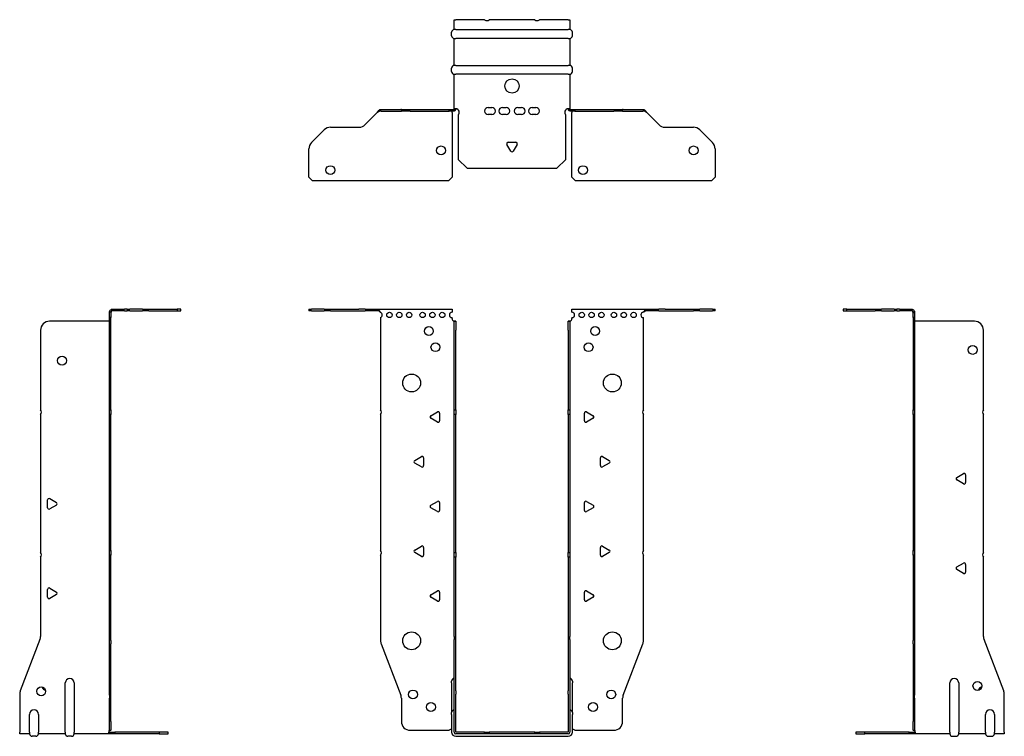
# Model space of a CAD drawing. Units: millimetres. Extents: x -275 to 358, y -598 to 163.
# Drawn here: x -275 to 275, y -238 to 163 of the extents above; entities that cross this region are included whole.
import ezdxf

# ---------------------------------------------------------------- set-up
doc = ezdxf.new("R2010")
doc.units = ezdxf.units.MM

# ---------------------------------------------------------------- blocks, each defined once
blk = doc.blocks.new('EWH235_63-bent-Front')
at = {"layer": ''}
for p, q in [((-113.47, 0.9), (-113.47, 0)), ((-113.47, 0.9), (-112.01, 0.9)), ((-112.01, 0), (-113.47, 0)), ((-104.94, 0.9), (-112.01, 0.9)), ((-112.01, 0), (-104.94, 0)), ((-104.94, 0.9), (-101.4, 0.9)), ((-101.4, 0), (-104.94, 0)), ((-101.4, 0.9), (-85.54, 0.9)), ((-101.4, 0), (-85.54, 0)), ((-82.01, 0.9), (-85.54, 0.9)), ((-85.54, 0), (-82.01, 0)), ((-82.01, 0.9), (-75.36, 0.9)), ((-75.36, 0), (-82.01, 0)), ((-75.36, 0.3), (-75.36, 0.9)), ((-75.36, 0.9), (-33.47, 0.9)), ((-75.36, 0), (-75.36, 0.3)), ((-33.47, 0.9), (-33.47, -0.9)), ((33.47, -0.9), (33.47, 0.9)), ((33.47, 0.9), (75.36, 0.9)), ((75.36, 0.9), (75.36, 0.3)), ((75.36, 0.9), (82.01, 0.9)), ((75.36, 0.3), (75.36, 0)), ((82.01, 0), (75.36, 0)), ((85.54, 0.9), (82.01, 0.9)), ((82.01, 0), (85.54, 0)), ((85.54, 0.9), (101.4, 0.9)), ((85.54, 0), (101.4, 0)), ((101.4, 0.9), (104.94, 0.9)), ((104.94, 0), (101.4, 0)), ((112.01, 0.9), (104.94, 0.9)), ((104.94, 0), (112.01, 0)), ((112.01, 0.9), (113.47, 0.9)), ((113.47, 0), (112.01, 0)), ((113.47, 0), (113.47, 0.9)), ((-73.47, -0.9), (-73.47, -0.99)), ((-73.47, -3.81), (-73.47, -55.38)), ((-33.47, -4.4), (-33.47, -3.9)), ((33.47, -3.9), (33.47, -4.4)), ((73.47, -55.38), (73.47, -3.9)), ((-32.37, -5.9), (-32.38, -5.9)), ((-32.37, -10.9), (-32.37, -5.9)), ((-31.47, -5.9), (-32.37, -5.9)), ((-32.37, -55.38), (-32.37, -10.9)), ((-31.47, -5.9), (-31.47, -10.9)), ((-31.47, -55.38), (-31.47, -10.9)), ((31.47, -10.9), (31.47, -5.9)), ((32.37, -5.9), (31.47, -5.9)), ((31.47, -10.9), (31.47, -55.38)), ((32.37, -5.9), (32.37, -10.9)), ((32.38, -5.9), (32.37, -5.9)), ((32.37, -10.9), (32.37, -55.38)), ((-73.47, -58.02), (-73.47, -133.88)), ((-45.37, -58.71), (-41.62, -56.54)), ((-41.62, -62.26), (-45.37, -60.09)), ((-40.42, -57.24), (-40.42, -61.56)), ((-32.37, -58.02), (-32.37, -55.38)), ((-32.37, -55.38), (-31.47, -55.38)), ((-32.37, -135.08), (-32.37, -58.02)), ((-31.47, -58.02), (-32.37, -58.02)), ((-31.47, -55.38), (-31.47, -58.02)), ((-31.47, -135.08), (-31.47, -58.02)), ((31.47, -58.02), (31.47, -55.38)), ((31.47, -55.38), (32.37, -55.38)), ((31.47, -58.02), (31.47, -135.08)), ((32.37, -58.02), (31.47, -58.02)), ((32.37, -55.38), (32.37, -58.02)), ((32.37, -58.02), (32.37, -135.08)), ((40.42, -61.56), (40.42, -57.24)), ((41.62, -56.54), (45.37, -58.71)), ((45.37, -60.09), (41.62, -62.26)), ((73.47, -133.88), (73.47, -58.02)), ((-54.37, -83.71), (-50.62, -81.54)), ((-49.42, -82.24), (-49.42, -86.56)), ((49.42, -86.56), (49.42, -82.24)), ((50.62, -81.54), (54.37, -83.71)), ((-50.62, -87.26), (-54.37, -85.09)), ((54.37, -85.09), (50.62, -87.26)), ((-45.37, -108.71), (-41.62, -106.54)), ((-40.42, -107.24), (-40.42, -111.56)), ((40.42, -111.56), (40.42, -107.24)), ((41.62, -106.54), (45.37, -108.71)), ((-41.62, -112.26), (-45.37, -110.09)), ((45.37, -110.09), (41.62, -112.26)), ((-54.37, -133.71), (-50.62, -131.54)), ((50.62, -131.54), (54.37, -133.71)), ((-73.47, -136.52), (-73.47, -184.33)), ((-50.62, -137.26), (-54.37, -135.09)), ((-49.42, -132.24), (-49.42, -136.56)), ((-32.37, -137.72), (-32.37, -135.08)), ((-32.37, -135.08), (-31.47, -135.08)), ((-31.47, -135.08), (-31.47, -137.72)), ((31.47, -137.72), (31.47, -135.08)), ((31.47, -135.08), (32.37, -135.08)), ((32.37, -135.08), (32.37, -137.72)), ((49.42, -136.56), (49.42, -132.24)), ((54.37, -135.09), (50.62, -137.26)), ((73.47, -184.33), (73.47, -136.52)), ((-32.37, -181.97), (-32.37, -137.72)), ((-31.47, -137.72), (-32.37, -137.72)), ((-31.47, -181.97), (-31.47, -137.72)), ((31.47, -137.72), (31.47, -181.97)), ((32.37, -137.72), (31.47, -137.72)), ((32.37, -137.72), (32.37, -181.97)), ((-45.37, -158.71), (-41.62, -156.54)), ((-40.42, -157.24), (-40.42, -161.56)), ((40.42, -161.56), (40.42, -157.24)), ((41.62, -156.54), (45.37, -158.71)), ((-41.62, -162.26), (-45.37, -160.09)), ((45.37, -160.09), (41.62, -162.26)), ((-73.14, -186.12), (-62.16, -214.73)), ((-32.37, -181.97), (-32.37, -183.76)), ((-32.37, -212.37), (-32.37, -183.76)), ((-31.47, -183.76), (-31.47, -181.97)), ((-31.47, -212.37), (-31.47, -183.76)), ((31.47, -181.97), (31.47, -183.76)), ((31.47, -183.76), (31.47, -212.37)), ((32.37, -183.76), (32.37, -181.97)), ((32.37, -183.76), (32.37, -212.37)), ((62.16, -214.73), (73.14, -186.12)), ((-33.72, -207.9), (-33.72, -206.89)), ((-33.72, -207.9), (-33.72, -224.49)), ((33.72, -206.89), (33.72, -207.9)), ((33.72, -224.49), (33.72, -207.9)), ((-32.37, -214.17), (-32.37, -212.37)), ((-32.37, -235.4), (-32.37, -214.17)), ((-31.47, -212.37), (-31.47, -214.17)), ((-31.47, -235.4), (-31.47, -214.17)), ((31.47, -214.17), (31.47, -212.37)), ((31.47, -214.17), (31.47, -235.4)), ((32.37, -212.37), (32.37, -214.17)), ((32.37, -214.17), (32.37, -235.4)), ((-61.83, -216.53), (-61.83, -229.4)), ((61.83, -229.4), (61.83, -216.53)), ((-33.72, -225.5), (-33.72, -224.49)), ((-33.72, -225.5), (-33.72, -235.4)), ((33.72, -224.49), (33.72, -225.5)), ((33.72, -235.4), (33.72, -225.5)), ((-56.83, -234.4), (-35.02, -234.4)), ((-15.32, -235.5), (-31.37, -235.5)), ((-15.32, -236.4), (-31.37, -236.4)), ((-15.32, -235.5), (-12.68, -235.5)), ((-15.32, -236.4), (-15.32, -235.5)), ((-12.68, -236.4), (-15.32, -236.4)), ((12.68, -235.5), (-12.68, -235.5)), ((-12.68, -235.5), (-12.68, -236.4)), ((12.68, -236.4), (-12.68, -236.4)), ((12.68, -235.5), (15.32, -235.5)), ((12.68, -236.4), (12.68, -235.5)), ((15.32, -236.4), (12.68, -236.4)), ((31.37, -235.5), (15.32, -235.5)), ((15.32, -235.5), (15.32, -236.4)), ((31.37, -236.4), (15.32, -236.4)), ((35.02, -234.4), (56.83, -234.4)), ((-31.37, -237.75), (31.37, -237.75))]:
    blk.add_line(p, q, dxfattribs=at)
for centre, radius in [((-68.47, -2.4), 1.5), ((-62.97, -2.4), 1.5), ((-57.47, -2.4), 1.5), ((-49.97, -2.4), 1.5), ((-44.47, -2.4), 1.5), ((-38.97, -2.4), 1.5), ((38.97, -2.4), 1.5), ((44.47, -2.4), 1.5), ((49.97, -2.4), 1.5), ((56.97, -2.4), 1.5), ((62.47, -2.4), 1.5), ((67.97, -2.4), 1.5), ((-46.47, -11.4), 2.5), ((46.47, -11.4), 2.5), ((-42.77, -20.4), 2.5), ((42.77, -20.4), 2.5), ((-56.07, -40.4), 5), ((56.07, -40.4), 5), ((-56.07, -184.4), 5), ((56.07, -184.4), 5), ((-55.33, -214.4), 2.5), ((55.43, -214.4), 2.5), ((-45.33, -221.4), 2.5), ((45.33, -221.4), 2.5)]:
    blk.add_circle(centre, radius, dxfattribs=at)
for centre, radius, start, end in [((-73.97, -2.4), 1.5, 289.4712, 70.5288), ((-33.47, -2.4), 1.5, 90, 270), ((-31.97, -4.4), 1.5, 180, 250.5288), ((31.97, -4.4), 1.5, 289.4712, 0), ((33.47, -2.4), 1.5, 270, 90), ((73.47, -2.4), 1.5, 90, 270), ((-74.97, -56.7), 2, 318.5904, 41.4096), ((-44.97, -59.4), 0.8, 120, 240), ((-41.22, -57.24), 0.8, 0, 120), ((41.22, -57.24), 0.8, 60, 180), ((44.97, -59.4), 0.8, 300, 60), ((74.97, -56.7), 2, 138.5904, 221.4096), ((-41.22, -61.56), 0.8, 240, 0), ((41.22, -61.56), 0.8, 180, 300), ((-50.22, -82.24), 0.8, 0, 120), ((50.22, -82.24), 0.8, 60, 180), ((-53.97, -84.4), 0.8, 120, 240), ((-50.22, -86.56), 0.8, 240, 0), ((50.22, -86.56), 0.8, 180, 300), ((53.97, -84.4), 0.8, 300, 60), ((-44.97, -109.4), 0.8, 120, 240), ((-41.22, -107.24), 0.8, 0, 120), ((41.22, -107.24), 0.8, 60, 180), ((44.97, -109.4), 0.8, 300, 60), ((-41.22, -111.56), 0.8, 240, 0), ((41.22, -111.56), 0.8, 180, 300), ((-50.22, -132.24), 0.8, 0, 120), ((50.22, -132.24), 0.8, 60, 180), ((-74.97, -135.2), 2, 318.5904, 41.4096), ((-53.97, -134.4), 0.8, 120, 240), ((-50.22, -136.56), 0.8, 240, 0), ((50.22, -136.56), 0.8, 180, 300), ((53.97, -134.4), 0.8, 300, 60), ((74.97, -135.2), 2, 138.5904, 221.4096), ((-44.97, -159.4), 0.8, 120, 240), ((-41.22, -157.24), 0.8, 0, 120), ((41.22, -157.24), 0.8, 60, 180), ((44.97, -159.4), 0.8, 300, 60), ((-41.22, -161.56), 0.8, 240, 0), ((41.22, -161.56), 0.8, 180, 300), ((-68.47, -184.33), 5, 180, 201), ((68.47, -184.33), 5, 339, 0), ((-32.22, -206.89), 1.5, 95.7392, 180), ((32.22, -206.89), 1.5, 0, 84.2608), ((-66.83, -216.53), 5, 0, 21), ((66.83, -216.53), 5, 159, 180), ((-32.22, -224.49), 1.5, 95.7392, 180), ((32.22, -224.49), 1.5, 0, 84.2608), ((-56.83, -229.4), 5, 180, 270), ((56.83, -229.4), 5, 270, 0), ((-33.63, -235.9), 2.05, 92.7109, 132.9703), ((-31.37, -235.4), 2.35, 180, 270), ((-31.37, -235.4), 1, 180, 270), ((-31.37, -235.4), 0.1, 180, 270), ((31.37, -235.4), 2.35, 270, 0), ((31.37, -235.4), 1, 270, 0), ((31.37, -235.4), 0.1, 270, 0), ((33.63, -235.9), 2.05, 47.0297, 87.2891)]:
    blk.add_arc(centre, radius, start, end, dxfattribs=at)
for points, knots in [([(-75.36, 0.9), (-75.17, 0.9), (-74.98, 0.83), (-74.61, 0.58), (-74.42, 0.39), (-74.11, 0.01), (-73.98, -0.16), (-73.73, -0.52), (-73.6, -0.71), (-73.47, -0.9)], [0, 0, 0, 0, 0.1017342, 0.1017342, 0.2034273, 0.2034273, 0.2722123, 0.2722123, 0.340998, 0.340998, 0.340998, 0.340998]), ([(73.47, -0.9), (73.66, -0.62), (73.85, -0.34), (74.22, 0.16), (74.41, 0.38), (74.72, 0.66), (74.85, 0.75), (75.1, 0.87), (75.23, 0.9), (75.36, 0.9)], [0, 0, 0, 0, 0.1017342, 0.1017342, 0.2034273, 0.2034273, 0.2722123, 0.2722123, 0.340998, 0.340998, 0.340998, 0.340998]), ([(-73.47, -0.9), (-73.6, -0.8), (-73.73, -0.71), (-74.12, -0.43), (-74.38, -0.27), (-74.76, -0.11), (-74.88, -0.07), (-75.12, -0.01), (-75.24, 0), (-75.36, 0)], [0, 0, 0, 0, 0.0487794, 0.0487794, 0.1469475, 0.1469475, 0.1918239, 0.1918239, 0.2367007, 0.2367007, 0.2367007, 0.2367007]), ([(75.36, 0), (75.23, 0), (75.1, -0.02), (74.71, -0.11), (74.45, -0.23), (74.07, -0.47), (73.95, -0.55), (73.71, -0.72), (73.59, -0.81), (73.47, -0.9)], [0, 0, 0, 0, 0.0487794, 0.0487794, 0.1469475, 0.1469475, 0.1918239, 0.1918239, 0.2367007, 0.2367007, 0.2367007, 0.2367007]), ([(-32.38, -5.9), (-32.38, -5.9), (-32.38, -5.9), (-32.39, -5.89), (-32.4, -5.89), (-32.42, -5.88), (-32.43, -5.87), (-32.45, -5.84), (-32.46, -5.82), (-32.47, -5.81)], [0, 0, 0, 0, 0.00270019, 0.00270019, 0.00577332, 0.00577332, 0.0095422, 0.0095422, 0.01545704, 0.01545704, 0.01545704, 0.01545704]), ([(-32.47, -5.81), (-32.34, -5.83), (-32.21, -5.85), (-31.97, -5.87), (-31.86, -5.88), (-31.71, -5.89), (-31.66, -5.9), (-31.58, -5.9), (-31.55, -5.9), (-31.52, -5.9)], [0, 0, 0, 0, 0.0398384, 0.0398384, 0.0791351, 0.0791351, 0.1025996, 0.1025996, 0.1260856, 0.1260856, 0.1260856, 0.1260856]), ([(31.52, -5.9), (31.56, -5.9), (31.63, -5.9), (31.8, -5.89), (31.9, -5.88), (32.08, -5.86), (32.16, -5.85), (32.31, -5.84), (32.39, -5.83), (32.47, -5.81)], [0, 0, 0, 0, 0.0388321, 0.0388321, 0.0776902, 0.0776902, 0.1017558, 0.1017558, 0.1257827, 0.1257827, 0.1257827, 0.1257827]), ([(32.47, -5.81), (32.47, -5.82), (32.45, -5.84), (32.43, -5.87), (32.42, -5.88), (32.4, -5.89), (32.4, -5.89), (32.39, -5.9), (32.38, -5.9), (32.38, -5.9), (32.38, -5.9), (32.38, -5.9)], [0, 0, 0, 0, 0.00360947, 0.00360947, 0.00631481, 0.00631481, 0.00848354, 0.00848354, 0.00949281, 0.00949281, 0.01048091, 0.01048091, 0.01048091, 0.01048091])]:
    blk.add_open_spline(points, degree=3, knots=knots, dxfattribs=at)
blk = doc.blocks.new('EWH235_63-bent-Left')
at = {"layer": ''}
for p, q in [((-39.02, 0.9), (-39.02, 0)), ((-37.02, 0.9), (-39.02, 0.9)), ((-39.02, 0), (-37.02, 0)), ((-37.02, 0.9), (-21.09, 0.9)), ((-37.02, 0), (-37.02, 0.9)), ((-37.02, 0), (-21.09, 0)), ((-21.09, 0.9), (-17.55, 0.9)), ((-17.55, 0), (-21.09, 0)), ((-10.48, 0.9), (-17.55, 0.9)), ((-17.55, 0), (-10.48, 0)), ((-10.48, 0.9), (-9.02, 0.9)), ((-9.02, 0), (-10.48, 0)), ((-9.02, 0), (-9.02, 0.9)), ((-7.55, 0.9), (-9.02, 0.9)), ((-9.02, 0), (-7.55, 0)), ((-7.55, 0.9), (-0.9, 0.9)), ((-0.9, 0), (-7.55, 0)), ((-0.9, 0.3), (-0.9, 0.9)), ((-0.9, 0), (-0.9, 0.3)), ((0.9, -0.9), (0, -0.9)), ((0, -0.9), (0, -0.99)), ((0, -0.99), (0.9, -0.99)), ((0, -3.81), (0, -0.99)), ((0, -3.81), (0, -55.38)), ((0.9, -3.81), (0, -3.81)), ((0.9, -0.9), (0.9, -0.99)), ((0.9, -0.99), (0.9, -3.81)), ((0.9, -3.81), (0.9, -55.38)), ((1, -5.9), (0.97, -5.9)), ((34.37, -5.9), (1, -5.9)), ((39.37, -55.38), (39.37, -10.9)), ((0, -55.38), (0.9, -55.38)), ((0, -58.02), (0, -55.38)), ((0, -58.02), (0, -133.88)), ((0.9, -58.02), (0, -58.02)), ((0.9, -55.38), (0.9, -58.02)), ((0.9, -58.02), (0.9, -133.88)), ((39.37, -135.08), (39.37, -58.02)), ((24.47, -93.18), (28.22, -91.01)), ((29.42, -91.71), (29.42, -96.04)), ((28.22, -96.73), (24.47, -94.56)), ((0, -133.88), (0.9, -133.88)), ((0, -136.52), (0, -133.88)), ((0, -136.52), (0, -184.33)), ((0.9, -136.52), (0, -136.52)), ((0.9, -133.88), (0.9, -136.52)), ((0.9, -136.52), (0.9, -184.33)), ((24.47, -143.18), (28.22, -141.01)), ((29.42, -141.71), (29.42, -146.04)), ((39.37, -181.97), (39.37, -137.72)), ((28.22, -146.73), (24.47, -144.56)), ((0, -186.12), (0, -184.33)), ((0, -186.12), (0, -214.73)), ((0.9, -184.33), (0.9, -186.12)), ((0.9, -186.12), (0.9, -214.73)), ((50.69, -212.37), (39.7, -183.76)), ((20.52, -235.4), (20.52, -207.9)), ((25.52, -207.9), (25.52, -235.4)), ((51.02, -235.4), (51.02, -214.17)), ((0, -214.73), (0, -216.53)), ((0, -216.53), (0, -229.4)), ((0.9, -216.53), (0.9, -214.73)), ((0.9, -216.53), (0.9, -229.4)), ((40.52, -235.4), (40.52, -225.5)), ((45.52, -225.5), (45.52, -235.4)), ((0, -234.4), (0, -229.4)), ((0.9, -229.4), (0.9, -234.4)), ((-26.98, -235.5), (-31.98, -235.5)), ((-31.98, -235.5), (-31.98, -236.4)), ((-31.98, -236.4), (-26.98, -236.4)), ((-2.18, -235.5), (-26.98, -235.5)), ((-26.98, -236.4), (-26.98, -235.5)), ((-2.18, -236.4), (-26.98, -236.4)), ((-2.18, -235.5), (1.22, -235.5)), ((-2.18, -236.4), (-2.18, -235.5)), ((1.27, -236.4), (-2.18, -236.4)), ((0, -234.4), (0.9, -234.4)), ((1.27, -236.4), (1.27, -236.2)), ((20.52, -236.4), (1.27, -236.4)), ((20.52, -235.4), (20.52, -236.4)), ((25.52, -236.4), (25.52, -235.4)), ((40.52, -236.4), (25.52, -236.4)), ((40.52, -235.4), (40.52, -236.4)), ((45.52, -236.4), (45.52, -235.4)), ((51.02, -236.4), (45.52, -236.4)), ((51.02, -235.4), (51.02, -236.4)), ((22.01, -237.75), (24.03, -237.75)), ((42.01, -237.75), (44.03, -237.75))]:
    blk.add_line(p, q, dxfattribs=at)
for centre in [(33.37, -21.9), (36.02, -209.6)]:
    blk.add_circle(centre, 2.5, dxfattribs=at)
for centre, radius, start, end in [((34.37, -10.9), 5, 0, 90), ((40.87, -56.7), 2, 138.5904, 221.4096), ((24.87, -93.87), 0.8, 120, 240), ((28.62, -91.71), 0.8, 0, 120), ((28.62, -96.04), 0.8, 240, 0), ((40.87, -136.4), 2, 138.5904, 221.4096), ((28.62, -141.71), 0.8, 0, 120), ((24.87, -143.87), 0.8, 120, 240), ((28.62, -146.04), 0.8, 240, 0), ((44.37, -181.97), 5, 180, 201), ((23.02, -207.9), 2.5, 0, 180), ((39.02, -212.6), 2.5, 103.0519, 166.9481), ((46.02, -214.17), 5, 0, 21), ((43.02, -225.5), 2.5, 0, 180), ((-0.78, -235.9), 2.05, 14.117, 29.689), ((22.01, -236.25), 1.5, 185.7392, 270), ((24.03, -236.25), 1.5, 270, 354.2608), ((42.01, -236.25), 1.5, 185.7392, 270), ((44.03, -236.25), 1.5, 270, 354.2608)]:
    blk.add_arc(centre, radius, start, end, dxfattribs=at)
for points, knots in [([(-0.9, 0.9), (-0.62, 0.9), (-0.34, 0.83), (0.16, 0.58), (0.38, 0.39), (0.66, 0.01), (0.75, -0.16), (0.87, -0.52), (0.9, -0.71), (0.9, -0.9)], [0, 0, 0, 0, 0.1017342, 0.1017342, 0.2034273, 0.2034273, 0.2722123, 0.2722123, 0.340998, 0.340998, 0.340998, 0.340998]), ([(0, -0.9), (0, -0.8), (-0.02, -0.71), (-0.11, -0.43), (-0.23, -0.27), (-0.47, -0.11), (-0.55, -0.07), (-0.72, -0.01), (-0.81, 0), (-0.9, 0)], [0, 0, 0, 0, 0.0487794, 0.0487794, 0.1469475, 0.1469475, 0.1918239, 0.1918239, 0.2367007, 0.2367007, 0.2367007, 0.2367007]), ([(0.97, -5.9), (0.96, -5.9), (0.95, -5.9), (0.94, -5.89), (0.93, -5.89), (0.92, -5.88), (0.91, -5.87), (0.9, -5.84), (0.9, -5.82), (0.9, -5.81)], [0, 0, 0, 0, 0.00270019, 0.00270019, 0.00577332, 0.00577332, 0.0095422, 0.0095422, 0.01545704, 0.01545704, 0.01545704, 0.01545704]), ([(1, -234.88), (0.95, -234.85), (0.88, -234.8), (0.65, -234.67), (0.52, -234.59), (0.32, -234.48), (0.24, -234.44), (0.18, -234.4)], [0, 0, 0, 0, 0.01782144, 0.01782144, 0.04484088, 0.04484088, 0.0639193, 0.0639193, 0.0639193, 0.0639193]), ([(0.9, -234.21), (0.9, -234.25), (0.9, -234.29), (0.92, -234.39), (0.93, -234.47), (0.95, -234.61), (0.96, -234.66), (0.98, -234.77), (0.99, -234.82), (1, -234.88)], [0, 0, 0, 0, 0.01290977, 0.01290977, 0.0345176, 0.0345176, 0.04616279, 0.04616279, 0.05991354, 0.05991354, 0.05991354, 0.05991354]), ([(1.21, -235.4), (1.22, -235.53), (1.23, -235.66), (1.25, -235.9), (1.26, -236.01), (1.27, -236.2), (1.27, -236.27), (1.27, -236.35), (1.27, -236.37), (1.27, -236.39), (1.27, -236.4), (1.27, -236.4)], [0, 0, 0, 0, 0.0394478, 0.0394478, 0.0786333, 0.0786333, 0.1176873, 0.1176873, 0.1377579, 0.1377579, 0.1578235, 0.1578235, 0.1578235, 0.1578235])]:
    blk.add_open_spline(points, degree=3, knots=knots, dxfattribs=at)
blk = doc.blocks.new('EWH235_63-bent-Right')
at = {"layer": ''}
for p, q in [((0.9, 0.9), (0.9, 0.3)), ((0.9, 0.9), (7.55, 0.9)), ((0.9, 0.3), (0.9, 0)), ((7.55, 0), (0.9, 0)), ((9.02, 0.9), (7.55, 0.9)), ((7.55, 0), (9.02, 0)), ((9.02, 0.9), (9.02, 0)), ((9.02, 0.9), (10.48, 0.9)), ((10.48, 0), (9.02, 0)), ((17.55, 0.9), (10.48, 0.9)), ((10.48, 0), (17.55, 0)), ((17.55, 0.9), (21.09, 0.9)), ((21.09, 0), (17.55, 0)), ((21.09, 0.9), (37.02, 0.9)), ((21.09, 0), (37.02, 0)), ((39.02, 0.9), (37.02, 0.9)), ((37.02, 0.9), (37.02, 0)), ((37.02, 0), (39.02, 0)), ((39.02, 0), (39.02, 0.9)), ((0, -0.9), (-0.9, -0.9)), ((-0.9, -3.9), (-0.9, -0.9)), ((0, -3.9), (-0.9, -3.9)), ((-0.9, -55.38), (-0.9, -3.9)), ((0, -0.9), (0, -3.9)), ((0, -55.38), (0, -3.9)), ((-39.37, -10.9), (-39.37, -55.38)), ((-1, -5.9), (-34.37, -5.9)), ((-0.97, -5.9), (-1, -5.9)), ((-39.37, -58.02), (-39.37, -135.08)), ((-0.9, -55.38), (0, -55.38)), ((-0.9, -58.02), (-0.9, -55.38)), ((-0.9, -133.88), (-0.9, -58.02)), ((0, -58.02), (-0.9, -58.02)), ((0, -55.38), (0, -58.02)), ((0, -133.88), (0, -58.02)), ((-35.42, -110.04), (-35.42, -105.71)), ((-34.22, -105.01), (-30.47, -107.18)), ((-30.47, -108.56), (-34.22, -110.73)), ((-0.9, -133.88), (0, -133.88)), ((-0.9, -136.52), (-0.9, -133.88)), ((-0.9, -184.33), (-0.9, -136.52)), ((0, -136.52), (-0.9, -136.52)), ((0, -133.88), (0, -136.52)), ((0, -184.33), (0, -136.52)), ((-39.37, -137.72), (-39.37, -181.97)), ((-35.42, -160.04), (-35.42, -155.71)), ((-34.22, -155.01), (-30.47, -157.18)), ((-30.47, -158.56), (-34.22, -160.73)), ((-39.7, -183.76), (-50.69, -212.37)), ((-0.9, -186.12), (-0.9, -184.33)), ((-0.9, -214.73), (-0.9, -186.12)), ((0, -184.33), (0, -186.12)), ((0, -214.73), (0, -186.12)), ((-25.52, -235.4), (-25.52, -207.9)), ((-20.52, -207.9), (-20.52, -235.4)), ((-51.02, -214.17), (-51.02, -235.4)), ((-0.9, -214.73), (-0.9, -216.53)), ((-0.9, -229.4), (-0.9, -216.53)), ((0, -216.53), (0, -214.73)), ((0, -229.4), (0, -216.53)), ((-45.52, -235.4), (-45.52, -225.5)), ((-40.52, -225.5), (-40.52, -235.4)), ((-0.9, -234.4), (-0.9, -229.4)), ((0, -229.4), (0, -234.4)), ((-51.02, -236.4), (-51.02, -235.4)), ((-45.52, -236.4), (-51.02, -236.4)), ((-45.52, -235.4), (-45.52, -236.4)), ((-40.52, -236.4), (-40.52, -235.4)), ((-25.52, -236.4), (-40.52, -236.4)), ((-25.52, -235.4), (-25.52, -236.4)), ((-20.52, -236.4), (-20.52, -235.4)), ((-1.27, -236.4), (-20.52, -236.4)), ((-1.27, -236.2), (-1.27, -236.4)), ((2.18, -236.4), (-1.27, -236.4)), ((-1.22, -235.5), (2.18, -235.5)), ((-0.9, -234.4), (0, -234.4)), ((26.98, -235.5), (2.18, -235.5)), ((2.18, -235.5), (2.18, -236.4)), ((26.98, -236.4), (2.18, -236.4)), ((31.98, -235.5), (26.98, -235.5)), ((26.98, -235.5), (26.98, -236.4)), ((26.98, -236.4), (31.98, -236.4)), ((31.98, -236.4), (31.98, -235.5)), ((-42.01, -237.75), (-44.03, -237.75)), ((-22.01, -237.75), (-24.03, -237.75))]:
    blk.add_line(p, q, dxfattribs=at)
for centre in [(-27.37, -27.9), (-39.02, -212.6)]:
    blk.add_circle(centre, 2.5, dxfattribs=at)
for centre, radius, start, end in [((-34.37, -10.9), 5, 90, 180), ((-40.87, -56.7), 2, 318.5904, 41.4096), ((-34.62, -105.71), 0.8, 60, 180), ((-34.62, -110.04), 0.8, 180, 300), ((-30.87, -107.87), 0.8, 300, 60), ((-40.87, -136.4), 2, 318.5904, 41.4096), ((-34.62, -155.71), 0.8, 60, 180), ((-30.87, -157.87), 0.8, 300, 60), ((-34.62, -160.04), 0.8, 180, 300), ((-44.37, -181.97), 5, 339, 0), ((-23.02, -207.9), 2.5, 0, 180), ((-46.02, -214.17), 5, 159, 180), ((-36.02, -209.6), 2.5, 193.0519, 256.9481), ((-43.02, -225.5), 2.5, 0, 180), ((-44.03, -236.25), 1.5, 185.7392, 270), ((-42.01, -236.25), 1.5, 270, 354.2608), ((-24.03, -236.25), 1.5, 185.7392, 270), ((-22.01, -236.25), 1.5, 270, 354.2608), ((0.78, -235.9), 2.05, 150.311, 165.883)]:
    blk.add_arc(centre, radius, start, end, dxfattribs=at)
for points, knots in [([(-0.9, -0.9), (-0.9, -0.62), (-0.83, -0.34), (-0.58, 0.16), (-0.39, 0.38), (-0.01, 0.66), (0.16, 0.75), (0.52, 0.87), (0.71, 0.9), (0.9, 0.9)], [0, 0, 0, 0, 0.1017342, 0.1017342, 0.2034273, 0.2034273, 0.2722123, 0.2722123, 0.340998, 0.340998, 0.340998, 0.340998]), ([(0.9, 0), (0.8, 0), (0.71, -0.02), (0.43, -0.11), (0.27, -0.23), (0.11, -0.47), (0.07, -0.55), (0.01, -0.72), (0, -0.81), (0, -0.9)], [0, 0, 0, 0, 0.0487794, 0.0487794, 0.1469475, 0.1469475, 0.1918239, 0.1918239, 0.2367007, 0.2367007, 0.2367007, 0.2367007]), ([(-0.9, -5.81), (-0.9, -5.82), (-0.9, -5.84), (-0.91, -5.87), (-0.91, -5.88), (-0.93, -5.89), (-0.93, -5.89), (-0.95, -5.9), (-0.95, -5.9), (-0.96, -5.9), (-0.96, -5.9), (-0.97, -5.9)], [0, 0, 0, 0, 0.00360947, 0.00360947, 0.00631481, 0.00631481, 0.00848354, 0.00848354, 0.00949281, 0.00949281, 0.01048091, 0.01048091, 0.01048091, 0.01048091]), ([(-1.27, -236.4), (-1.27, -236.4), (-1.27, -236.38), (-1.27, -236.28), (-1.27, -236.21), (-1.26, -236.03), (-1.25, -235.93), (-1.24, -235.74), (-1.23, -235.68), (-1.22, -235.54), (-1.21, -235.47), (-1.21, -235.4)], [0, 0, 0, 0, 0.0383308, 0.0383308, 0.0766529, 0.0766529, 0.1156141, 0.1156141, 0.1366631, 0.1366631, 0.15769, 0.15769, 0.15769, 0.15769]), ([(-1, -234.88), (-0.99, -234.81), (-0.98, -234.73), (-0.95, -234.56), (-0.93, -234.47), (-0.91, -234.36), (-0.91, -234.33), (-0.9, -234.26), (-0.9, -234.23), (-0.9, -234.21)], [0, 0, 0, 0, 0.02372664, 0.02372664, 0.05543454, 0.05543454, 0.07001065, 0.07001065, 0.08275983, 0.08275983, 0.08275983, 0.08275983]), ([(-0.18, -234.4), (-0.22, -234.42), (-0.26, -234.45), (-0.4, -234.53), (-0.52, -234.59), (-0.74, -234.72), (-0.86, -234.79), (-1, -234.88)], [0.0645016, 0.0645016, 0.0645016, 0.0645016, 0.0851195, 0.0851195, 0.1302786, 0.1302786, 0.1646638, 0.1646638, 0.1646638, 0.1646638])]:
    blk.add_open_spline(points, degree=3, knots=knots, dxfattribs=at)
blk = doc.blocks.new('EWH235_63-bent-Bottom')
at = {"layer": ''}
for p, q in [((-32.37, 51.02), (-31.37, 51.02)), ((-32.37, 45.52), (-32.37, 51.02)), ((-15.32, 51.02), (-31.37, 51.02)), ((12.68, 51.02), (-12.68, 51.02)), ((31.37, 51.02), (15.32, 51.02)), ((31.37, 51.02), (32.37, 51.02)), ((32.37, 51.02), (32.37, 45.52)), ((-33.72, 42.01), (-33.72, 44.03)), ((-31.37, 45.52), (-32.37, 45.52)), ((-31.37, 45.52), (31.37, 45.52)), ((32.37, 45.52), (31.37, 45.52)), ((33.72, 42.01), (33.72, 44.03)), ((-32.37, 25.52), (-32.37, 40.52)), ((-32.37, 40.52), (-31.37, 40.52)), ((31.37, 40.52), (-31.37, 40.52)), ((31.37, 40.52), (32.37, 40.52)), ((32.37, 40.52), (32.37, 25.52)), ((-33.72, 22.01), (-33.72, 24.03)), ((-31.37, 25.52), (-32.37, 25.52)), ((-31.37, 25.52), (31.37, 25.52)), ((32.37, 25.52), (31.37, 25.52)), ((33.72, 22.01), (33.72, 24.03)), ((-32.37, 1.21), (-32.37, 20.52)), ((-32.37, 20.52), (-31.37, 20.52)), ((31.37, 20.52), (-31.37, 20.52)), ((31.37, 20.52), (32.37, 20.52)), ((32.37, 20.52), (32.37, 1.21)), ((-73.47, 0.9), (-73.14, 0.9)), ((-73.47, 0.9), (-73.47, 0)), ((-73.14, 0), (-73.47, 0)), ((-73.14, 0.9), (-62.16, 0.9)), ((-73.14, 0), (-62.16, 0)), ((-61.83, 0.9), (-62.16, 0.9)), ((-62.16, 0), (-61.83, 0)), ((-61.83, 0.9), (-56.83, 0.9)), ((-61.83, 0.9), (-61.83, 0)), ((-56.83, 0), (-61.83, 0)), ((-56.83, 0.9), (-35.02, 0.9)), ((-56.83, 0), (-35.02, 0)), ((-35.02, 0.9), (-32.47, 0.9)), ((-35.02, 0), (-35.02, 0.9)), ((-32.47, 0), (-35.02, 0)), ((-33.47, -0.9), (-33.47, 0)), ((-32.47, 0.6), (-32.47, 0.9)), ((-32.47, 0), (-32.47, 0.6)), ((-32.37, 1), (-32.37, 1.21)), ((-31.77, 1.21), (-32.37, 1.21)), ((-32.37, 1), (-32.07, 1)), ((-32.07, 1), (-31.47, 1)), ((-31.47, 1.21), (-31.77, 1.21)), ((-31.47, 1.21), (-31.47, 1)), ((-13.3, 2.02), (-11.3, 2.02)), ((-5.3, 2.02), (-3.3, 2.02)), ((3.3, 2.02), (5.3, 2.02)), ((11.3, 2.02), (13.3, 2.02)), ((31.47, 1), (31.47, 1.21)), ((31.77, 1.21), (31.47, 1.21)), ((31.47, 1), (32.07, 1)), ((32.37, 1.21), (31.77, 1.21)), ((32.07, 1), (32.37, 1)), ((32.37, 1.21), (32.37, 1)), ((32.47, 0.9), (35.02, 0.9)), ((32.47, 0.9), (32.47, 0.6)), ((32.47, 0.6), (32.47, 0)), ((35.02, 0), (32.47, 0)), ((33.47, 0), (33.47, -0.9)), ((35.02, 0.9), (56.83, 0.9)), ((35.02, 0.9), (35.02, 0)), ((35.02, 0), (56.83, 0)), ((56.83, 0.9), (61.83, 0.9)), ((61.83, 0), (56.83, 0)), ((62.16, 0.9), (61.83, 0.9)), ((61.83, 0), (61.83, 0.9)), ((61.83, 0), (62.16, 0)), ((62.16, 0.9), (73.14, 0.9)), ((62.16, 0), (73.14, 0)), ((73.14, 0.9), (73.47, 0.9)), ((73.47, 0), (73.14, 0)), ((73.47, 0), (73.47, 0.9)), ((-75.36, -0.9), (-82.01, -7.55)), ((-33.47, -0.9), (-33.47, -37.02)), ((-30, -2.18), (-30, -26.98)), ((-11.3, -1.98), (-13.3, -1.98)), ((-3.3, -1.98), (-5.3, -1.98)), ((5.3, -1.98), (3.3, -1.98)), ((13.3, -1.98), (11.3, -1.98)), ((30, -26.98), (30, -2.18)), ((33.47, -37.02), (33.47, -0.9)), ((82.01, -7.55), (75.36, -0.9)), ((-112.01, -17.55), (-104.94, -10.48)), ((-101.4, -9.02), (-85.54, -9.02)), ((85.54, -9.02), (101.4, -9.02)), ((104.94, -10.48), (112.01, -17.55)), ((-113.47, -37.02), (-113.47, -21.09)), ((-0.69, -22.38), (-2.86, -18.63)), ((-2.16, -17.43), (2.16, -17.43)), ((2.86, -18.63), (0.69, -22.38)), ((113.47, -21.09), (113.47, -37.02)), ((-25, -31.98), (-30, -26.98)), ((30, -26.98), (25, -31.98)), ((-25, -31.98), (25, -31.98)), ((-111.47, -39.02), (-113.47, -37.02)), ((-33.47, -37.02), (-35.47, -39.02)), ((35.47, -39.02), (33.47, -37.02)), ((113.47, -37.02), (111.47, -39.02)), ((-35.47, -39.02), (-111.47, -39.02)), ((111.47, -39.02), (35.47, -39.02))]:
    blk.add_line(p, q, dxfattribs=at)
for centre, radius in [((0, 14.02), 4), ((-39.67, -22.02), 2.5), ((101.47, -22.02), 2.5), ((-101.47, -33.02), 2.5), ((39.67, -33.02), 2.5)]:
    blk.add_circle(centre, radius, dxfattribs=at)
for centre, radius, start, end in [((-14, 52.52), 2, 228.5904, 311.4096), ((14, 52.52), 2, 228.5904, 311.4096), ((-32.22, 44.03), 1.5, 95.7392, 180), ((32.22, 44.03), 1.5, 0, 84.2608), ((-32.22, 42.01), 1.5, 180, 264.2608), ((32.22, 42.01), 1.5, 275.7392, 0), ((-32.22, 24.03), 1.5, 95.7392, 180), ((-32.22, 22.01), 1.5, 180, 264.2608), ((32.22, 24.03), 1.5, 0, 84.2608), ((32.22, 22.01), 1.5, 275.7392, 0), ((-31.5, -0.78), 2.05, 317.0297, 86.4245), ((-13.3, 0.02), 2, 90, 270), ((-11.3, 0.02), 2, 270, 90), ((-5.3, 0.02), 2, 90, 270), ((-3.3, 0.02), 2, 270, 90), ((3.3, 0.02), 2, 90, 270), ((5.3, 0.02), 2, 270, 90), ((11.3, 0.02), 2, 90, 270), ((13.3, 0.02), 2, 270, 90), ((31.5, -0.78), 2.05, 93.5755, 222.9703), ((-101.4, -14.02), 5, 90, 135), ((-85.54, -4.02), 5, 270, 315), ((85.54, -4.02), 5, 225, 270), ((101.4, -14.02), 5, 45, 90), ((-108.47, -21.09), 5, 135, 180), ((-2.16, -18.23), 0.8, 90, 210), ((2.16, -18.23), 0.8, 330, 90), ((108.47, -21.09), 5, 0, 45), ((0, -21.98), 0.8, 210, 330)]:
    blk.add_arc(centre, radius, start, end, dxfattribs=at)
for points, knots in [([(-75.36, -0.9), (-75.17, -0.62), (-74.98, -0.34), (-74.61, 0.16), (-74.42, 0.38), (-74.11, 0.66), (-73.98, 0.75), (-73.73, 0.87), (-73.6, 0.9), (-73.47, 0.9)], [0, 0, 0, 0, 0.1017342, 0.1017342, 0.2034273, 0.2034273, 0.2722123, 0.2722123, 0.340998, 0.340998, 0.340998, 0.340998]), ([(-32.47, 0.9), (-32.46, 0.9), (-32.44, 0.9), (-32.41, 0.92), (-32.4, 0.93), (-32.38, 0.95), (-32.38, 0.96), (-32.37, 0.98), (-32.37, 0.99), (-32.37, 1)], [0, 0, 0, 0, 0.01290977, 0.01290977, 0.0345176, 0.0345176, 0.04616279, 0.04616279, 0.05991354, 0.05991354, 0.05991354, 0.05991354]), ([(-31.47, 1), (-31.47, 0.95), (-31.48, 0.88), (-31.52, 0.65), (-31.58, 0.52), (-31.76, 0.29), (-31.86, 0.2), (-32.06, 0.09), (-32.14, 0.05), (-32.3, 0.01), (-32.39, 0), (-32.47, 0)], [0, 0, 0, 0, 0.01782144, 0.01782144, 0.04484088, 0.04484088, 0.07004555, 0.07004555, 0.08490514, 0.08490514, 0.09972594, 0.09972594, 0.09972594, 0.09972594]), ([(-32.37, 1.21), (-32.37, 1.22), (-32.35, 1.23), (-32.25, 1.25), (-32.17, 1.26), (-31.99, 1.27), (-31.88, 1.27), (-31.7, 1.27), (-31.64, 1.27), (-31.51, 1.27), (-31.44, 1.27), (-31.37, 1.27)], [0, 0, 0, 0, 0.0394478, 0.0394478, 0.0786333, 0.0786333, 0.1176873, 0.1176873, 0.1377579, 0.1377579, 0.1578235, 0.1578235, 0.1578235, 0.1578235]), ([(-31.43, 1.27), (-31.43, 1.27), (-31.43, 1.27), (-31.44, 1.26), (-31.45, 1.26), (-31.46, 1.25), (-31.46, 1.24), (-31.47, 1.22), (-31.47, 1.21), (-31.47, 1.21)], [0.00911526, 0.00911526, 0.00911526, 0.00911526, 0.00985575, 0.00985575, 0.01607896, 0.01607896, 0.022844, 0.022844, 0.03216191, 0.03216191, 0.03216191, 0.03216191]), ([(31.37, 1.27), (31.5, 1.27), (31.63, 1.27), (31.86, 1.27), (31.97, 1.27), (32.16, 1.26), (32.23, 1.25), (32.31, 1.24), (32.34, 1.23), (32.36, 1.22), (32.37, 1.21), (32.37, 1.21)], [0, 0, 0, 0, 0.0383308, 0.0383308, 0.0766529, 0.0766529, 0.1156141, 0.1156141, 0.1366631, 0.1366631, 0.15769, 0.15769, 0.15769, 0.15769]), ([(31.47, 1.21), (31.47, 1.22), (31.47, 1.24), (31.46, 1.25), (31.45, 1.26), (31.44, 1.26), (31.43, 1.26), (31.43, 1.27)], [0, 0, 0, 0, 0.00748678, 0.00748678, 0.01585951, 0.01585951, 0.0204509, 0.0204509, 0.0204509, 0.0204509]), ([(32.47, 0), (32.34, 0), (32.2, 0.03), (31.96, 0.13), (31.85, 0.21), (31.66, 0.4), (31.58, 0.52), (31.5, 0.74), (31.47, 0.86), (31.47, 1)], [0, 0, 0, 0, 0.0420353, 0.0420353, 0.0851195, 0.0851195, 0.1302786, 0.1302786, 0.1646638, 0.1646638, 0.1646638, 0.1646638]), ([(32.37, 1), (32.37, 0.99), (32.37, 0.98), (32.39, 0.95), (32.4, 0.93), (32.42, 0.91), (32.43, 0.91), (32.45, 0.9), (32.46, 0.9), (32.47, 0.9)], [0, 0, 0, 0, 0.02372664, 0.02372664, 0.05543454, 0.05543454, 0.07001065, 0.07001065, 0.08275983, 0.08275983, 0.08275983, 0.08275983]), ([(73.47, 0.9), (73.66, 0.9), (73.85, 0.83), (74.22, 0.58), (74.41, 0.39), (74.72, 0.01), (74.85, -0.16), (75.1, -0.52), (75.23, -0.71), (75.36, -0.9)], [0, 0, 0, 0, 0.1017342, 0.1017342, 0.2034273, 0.2034273, 0.2722123, 0.2722123, 0.340998, 0.340998, 0.340998, 0.340998]), ([(-73.47, 0), (-73.6, 0), (-73.73, -0.02), (-74.12, -0.11), (-74.38, -0.23), (-74.76, -0.47), (-74.88, -0.55), (-75.12, -0.72), (-75.24, -0.81), (-75.36, -0.9)], [0, 0, 0, 0, 0.0487794, 0.0487794, 0.1469475, 0.1469475, 0.1918239, 0.1918239, 0.2367007, 0.2367007, 0.2367007, 0.2367007]), ([(75.36, -0.9), (75.23, -0.8), (75.1, -0.71), (74.71, -0.43), (74.45, -0.27), (74.07, -0.11), (73.95, -0.07), (73.71, -0.01), (73.59, 0), (73.47, 0)], [0, 0, 0, 0, 0.0487794, 0.0487794, 0.1469475, 0.1469475, 0.1918239, 0.1918239, 0.2367007, 0.2367007, 0.2367007, 0.2367007])]:
    blk.add_open_spline(points, degree=3, knots=knots, dxfattribs=at)

msp = doc.modelspace()

# ---------------------------------------------------------------- block references
for name, p in [('EWH235_63-bent-Bottom', (0, 111.51)), ('EWH235_63-bent-Right', (-224.08, 0)), ('EWH235_63-bent-Front', (0, 0)), ('EWH235_63-bent-Left', (224.08, 0))]:
    msp.add_blockref(name, p)

doc.saveas('drawing.dxf')
